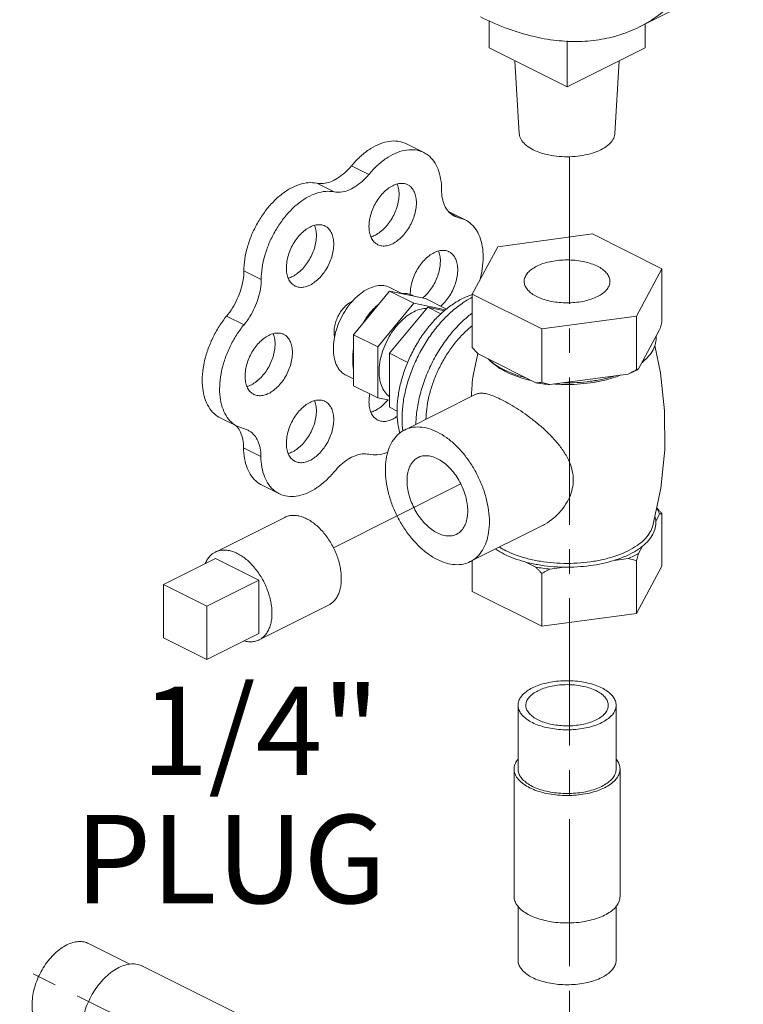
# Model space of a CAD drawing. Units: inches. Extents: x 7.9 to 89, y 7.7 to 96.1.
# Drawn here: x 30.4 to 34.1, y 15.9 to 20.9 of the extents above; entities that cross this region are included whole.
import ezdxf

# ---------------------------------------------------------------- set-up
doc = ezdxf.new("R2010")
doc.units = ezdxf.units.IN
doc.header["$MEASUREMENT"] = 0
doc.linetypes.add('CENTER2', pattern=[1.125, 0.75, -0.125, 0.125, -0.125])
doc.layers.add('CEN', color=5, linetype='CENTER2')

msp = doc.modelspace()

# ---------------------------------------------------------------- linework, layer by layer
at = {"linetype": 'Continuous', "lineweight": 20}
for p, q in [((33.5482, 20.8629), (34.3437, 21.2607)), ((32.7819, 20.895), (32.7819, 20.7565)), ((33.5774, 20.8775), (33.5774, 20.7565)), ((33.1796, 20.7917), (33.1796, 20.5576)), ((33.1796, 20.5576), (32.7819, 20.7565)), ((33.5774, 20.7565), (33.1796, 20.5576)), ((32.9135, 20.6907), (32.9359, 20.3198)), ((33.4457, 20.6907), (33.4233, 20.3198)), ((32.3603, 20.2675), (32.4487, 20.2233)), ((32.0801, 20.1551), (32.1684, 20.1109)), ((31.9033, 20.0667), (31.9917, 20.0225)), ((32.575, 19.9224), (32.6608, 19.8794)), ((32.589, 19.9102), (32.6281, 19.8907)), ((32.6609, 19.8794), (32.6046, 19.8988)), ((32.8261, 19.7433), (33.309, 19.808)), ((33.309, 19.808), (33.6626, 19.6313)), ((32.6966, 19.5018), (32.8261, 19.7433)), ((31.5321, 19.6199), (31.6204, 19.5757)), ((33.6626, 19.6313), (33.5332, 19.3898)), ((33.6626, 19.6313), (33.6626, 19.3585)), ((32.2745, 19.5168), (32.0908, 19.295)), ((32.4582, 19.4788), (32.2745, 19.5168)), ((32.2745, 19.5168), (32.3983, 19.4549)), ((32.2767, 19.5354), (32.3379, 19.5048)), ((32.4582, 19.4788), (32.5653, 19.4252)), ((33.0502, 19.3251), (32.6966, 19.5018)), ((32.6966, 19.5018), (32.6966, 19.229)), ((32.3983, 19.4549), (32.2145, 19.2332)), ((32.469, 19.4347), (32.2745, 19.2)), ((32.5604, 19.4214), (32.3983, 19.4549)), ((32.5548, 19.4169), (32.469, 19.4347)), ((32.469, 19.4347), (32.5365, 19.401)), ((31.4443, 19.3899), (31.5327, 19.3457)), ((33.5332, 19.3898), (33.0502, 19.3251)), ((33.5332, 19.3898), (33.5332, 19.117)), ((33.0502, 19.3251), (33.0502, 19.0523)), ((33.6515, 19.3204), (33.5443, 19.1204)), ((32.0908, 19.295), (32.2145, 19.2332)), ((32.0908, 19.295), (32.0908, 19.0352)), ((32.2145, 19.2332), (32.2145, 18.9734)), ((32.2745, 19.2), (32.3675, 19.1536)), ((32.2745, 19.2), (32.2745, 18.9251)), ((32.701, 19.0876), (32.7244, 19.1993)), ((33.0199, 19.0501), (32.727, 19.1966)), ((32.0531, 19.0882), (32.0908, 19.0693)), ((33.4917, 19.0941), (33.0916, 19.0405)), ((32.0908, 19.0352), (32.2145, 18.9734)), ((32.2145, 18.9734), (32.2745, 18.9609)), ((32.3508, 18.8093), (32.7152, 18.9915)), ((32.2745, 18.9251), (32.3131, 18.9058)), ((31.412, 18.8709), (31.5004, 18.8267)), ((31.5004, 18.8267), (31.554, 18.8078)), ((31.5305, 18.7186), (31.6189, 18.6744)), ((31.6226, 18.5294), (31.711, 18.4852)), ((31.3867, 18.1875), (31.7403, 18.3643)), ((33.632, 18.3445), (33.6515, 18.3808)), ((33.6626, 18.1157), (33.6626, 18.3842)), ((32.6862, 18.1385), (33.0508, 18.3208)), ((33.5443, 18.1807), (33.5637, 18.217)), ((31.388, 18.1545), (31.1229, 18.0219)), ((31.609, 18.044), (31.388, 18.1545)), ((32.6966, 17.9863), (32.6966, 18.1437)), ((32.9668, 18.137), (33.0199, 18.1105)), ((33.0916, 18.1009), (33.1641, 18.1106)), ((33.4192, 18.1448), (33.4917, 18.1545)), ((33.5332, 17.8742), (33.5332, 18.1427)), ((33.5332, 17.8742), (33.6626, 18.1157)), ((33.0502, 17.8095), (33.0502, 18.078)), ((31.3438, 17.9114), (31.1229, 18.0219)), ((31.1229, 18.0219), (31.1229, 17.7512)), ((31.609, 18.044), (31.3438, 17.9114)), ((31.609, 17.7733), (31.609, 18.044)), ((32.6966, 17.9863), (33.0502, 17.8095)), ((31.3438, 17.6408), (31.3438, 17.9114)), ((31.6103, 17.7403), (31.9639, 17.9171)), ((33.0502, 17.8095), (33.5332, 17.8742)), ((31.609, 17.7733), (31.3438, 17.6408)), ((31.1229, 17.7512), (31.3438, 17.6408)), ((32.9296, 17.0821), (32.9296, 17.4069)), ((33.4296, 17.0821), (33.4296, 17.4069)), ((32.9096, 16.4326), (32.9096, 17.0821)), ((33.4496, 16.4326), (33.4496, 17.0821)), ((32.9296, 16.1078), (32.9296, 16.3828)), ((33.4296, 16.1078), (33.4296, 16.3828)), ((30.7408, 16.1926), (30.9513, 16.0873)), ((31.0149, 16.0779), (31.5452, 15.8127))]:
    msp.add_line(p, q, dxfattribs=at)
at = {"lineweight": 20}
msp.add_line((31.9887, 18.2097), (32.6379, 18.5345), dxfattribs=at)
at = {"linetype": 'Continuous', "lineweight": 20}
msp.add_lwpolyline([(33.6264, 19.2403), (33.6561, 19.101), (33.6769, 18.9062), (33.6772, 18.7089), (33.6569, 18.5126), (33.6164, 18.3208)], dxfattribs=at)
for points, start_tangent, end_tangent in [([(33.5482, 20.8629), (33.5507, 20.8642), (33.6439, 20.921), (33.7284, 20.9929), (33.8033, 21.0792), (33.868, 21.179), (33.9217, 21.2914), (33.9641, 21.4152), (33.9947, 21.5494), (34.0131, 21.6925), (34.0193, 21.8433), (34.0131, 22.0002), (33.9947, 22.1618), (33.9641, 22.3265), (33.9217, 22.4927), (33.868, 22.6589), (33.8033, 22.8233), (33.7284, 22.9845), (33.6439, 23.1409), (33.5507, 23.2909), (33.4497, 23.4332), (33.3418, 23.5663), (33.2281, 23.689), (33.1097, 23.8001), (32.9877, 23.8986), (32.8633, 23.9834), (32.7377, 24.0538)], (0.894435, 0.447197), (-0.894427, 0.447214)), ([(32.7377, 20.9144), (32.8633, 20.8592), (32.9877, 20.8196), (33.1097, 20.796), (33.2281, 20.7887), (33.3418, 20.7977), (33.4497, 20.8229), (33.5482, 20.8629)], (0.894427, -0.447214), (0.894435, 0.447197)), ([(33.352, 20.2373), (33.3093, 20.2203), (33.2601, 20.2084), (33.2069, 20.2024), (33.1523, 20.2024), (33.0991, 20.2084), (33.0499, 20.2203), (33.0072, 20.2373), (32.9732, 20.2586), (32.9495, 20.2832), (32.9373, 20.3098), (32.936, 20.3198)], (-0.894427, -0.447214), (-0.058137, 0.998309)), ([(33.4233, 20.3198), (33.4219, 20.3098), (33.4097, 20.2832), (33.386, 20.2586), (33.352, 20.2373)], (-0.058132, -0.998309), (-0.894427, -0.447214)), ([(32.3603, 20.2675), (32.3474, 20.2732), (32.3066, 20.2816), (32.2621, 20.2782), (32.2156, 20.2631), (32.1686, 20.2369), (32.1229, 20.2004), (32.0801, 20.1551)], (-0.894186, 0.447695), (-0.637952, -0.770076)), ([(32.4487, 20.2233), (32.4357, 20.229), (32.395, 20.2374), (32.3505, 20.234), (32.304, 20.2189), (32.257, 20.1927), (32.2112, 20.1563), (32.1684, 20.1109)], (-0.894186, 0.447695), (-0.637952, -0.770076)), ([(32.5397, 20.034), (32.5352, 20.0892), (32.5219, 20.1378), (32.5004, 20.1783), (32.4713, 20.209), (32.4487, 20.2233)], (0, 1), (-0.894186, 0.447695)), ([(32.0801, 20.1551), (32.0463, 20.1198), (32.0101, 20.0923), (31.9732, 20.0739), (31.937, 20.0652), (31.9033, 20.0667)], (-0.637952, -0.770076), (-0.97922, 0.202803)), ([(31.9033, 20.0667), (31.8606, 20.0693), (31.8149, 20.06), (31.768, 20.0394), (31.7216, 20.008), (31.6772, 19.9671), (31.6364, 19.9181), (31.6009, 19.8628), (31.5717, 19.8031), (31.5501, 19.7412), (31.5367, 19.6794), (31.5321, 19.6199)], (-0.97922, 0.202803), (-0.00341, -0.999994)), ([(32.1684, 20.1109), (32.1347, 20.0756), (32.0985, 20.0481), (32.0616, 20.0297), (32.0254, 20.021), (31.9917, 20.0225)], (-0.637952, -0.770076), (-0.97922, 0.202803)), ([(31.9917, 20.0225), (31.949, 20.0251), (31.9033, 20.0159), (31.8564, 19.9952), (31.8099, 19.9638), (31.7655, 19.9229), (31.7248, 19.8739), (31.6893, 19.8186), (31.6601, 19.7589), (31.6385, 19.6971), (31.6251, 19.6352), (31.6204, 19.5757)], (-0.97922, 0.202803), (-0.00341, -0.999994)), ([(32.2143, 19.7535), (32.2009, 19.7624), (32.1861, 19.78), (32.1758, 19.8031), (32.1705, 19.8307), (32.1705, 19.8617), (32.1758, 19.8945), (32.1861, 19.9279), (32.2009, 19.9604), (32.2197, 19.9904), (32.2415, 20.0168), (32.2655, 20.0384), (32.2907, 20.0542)], (-0.893993, 0.44808), (0.894427, 0.447214)), ([(32.3139, 20.0628), (32.3171, 20.0536), (32.3224, 20.026), (32.3224, 19.995), (32.3171, 19.9622), (32.3069, 19.9288), (32.292, 19.8963), (32.2733, 19.8663), (32.2514, 19.8399), (32.2274, 19.8183), (32.2023, 19.8025)], (0.376478, -0.926426), (-0.894427, -0.447214)), ([(32.2907, 20.0542), (32.3158, 20.0635), (32.3398, 20.0659), (32.3616, 20.0614), (32.367, 20.059)], (0.894427, 0.447214), (0.893993, -0.44808)), ([(32.367, 20.059), (32.3804, 20.0501), (32.3952, 20.0325), (32.4055, 20.0094), (32.4108, 19.9818), (32.4108, 19.9509), (32.4055, 19.918), (32.3952, 19.8846), (32.3804, 19.8522), (32.3616, 19.8221), (32.3398, 19.7957), (32.3158, 19.7741), (32.2907, 19.7583)], (0.893993, -0.44808), (-0.894427, -0.447214)), ([(32.6046, 19.8988), (32.5982, 19.9024), (32.5734, 19.9237), (32.555, 19.9536), (32.5435, 19.991), (32.5397, 20.034)], (-0.894749, 0.446569), (0, 1)), ([(32.7347, 19.5708), (32.7418, 19.5997), (32.7507, 19.6607), (32.7507, 19.7184), (32.7418, 19.7705), (32.7243, 19.8152), (32.6989, 19.851), (32.6664, 19.8765), (32.6609, 19.8794)], (0.266217, 0.963913), (-0.894712, 0.446643)), ([(31.7931, 19.5429), (31.7797, 19.5518), (31.7649, 19.5694), (31.7546, 19.5925), (31.7494, 19.6201), (31.7494, 19.6511), (31.7546, 19.6839), (31.7649, 19.7173), (31.7797, 19.7498), (31.7985, 19.7798), (31.8203, 19.8062), (31.8444, 19.8278), (31.8695, 19.8436)], (-0.893993, 0.44808), (0.894427, 0.447214)), ([(31.8927, 19.8522), (31.8959, 19.843), (31.9012, 19.8154), (31.9012, 19.7845), (31.8959, 19.7516), (31.8857, 19.7182), (31.8708, 19.6858), (31.8521, 19.6557), (31.8302, 19.6293), (31.8062, 19.6077), (31.7811, 19.5919)], (0.376478, -0.926426), (-0.894427, -0.447214)), ([(31.8695, 19.8436), (31.8946, 19.8529), (31.9186, 19.8554), (31.9405, 19.8508), (31.9458, 19.8484)], (0.894427, 0.447214), (0.893993, -0.44808)), ([(31.9458, 19.8484), (31.9592, 19.8395), (31.9741, 19.8219), (31.9843, 19.7988), (31.9896, 19.7712), (31.9896, 19.7403), (31.9843, 19.7074), (31.9741, 19.674), (31.9592, 19.6416), (31.9405, 19.6115), (31.9186, 19.5851), (31.8946, 19.5635), (31.8695, 19.5477)], (0.893993, -0.44808), (-0.894427, -0.447214)), ([(32.2023, 19.8025), (32.1798, 19.7939)], (-0.894427, -0.447214), (-0.965834, -0.259162)), ([(32.2907, 19.7583), (32.2655, 19.749), (32.2415, 19.7466), (32.2197, 19.7511), (32.2143, 19.7535)], (-0.894427, -0.447214), (-0.893993, 0.44808)), ([(32.5245, 19.7214), (32.5277, 19.7122), (32.533, 19.6845), (32.533, 19.6536), (32.5277, 19.6207), (32.5175, 19.5873), (32.5026, 19.5549), (32.4838, 19.5248), (32.462, 19.4984), (32.4438, 19.4815)], (0.376478, -0.926426), (-0.771848, -0.635808)), ([(32.5012, 19.7127), (32.5264, 19.7221), (32.5504, 19.7245), (32.5722, 19.72), (32.5776, 19.7176)], (0.894427, 0.447214), (0.893993, -0.44808)), ([(32.5776, 19.7176), (32.591, 19.7087), (32.6058, 19.6911), (32.6161, 19.668), (32.6214, 19.6403), (32.6214, 19.6094), (32.6161, 19.5765), (32.6058, 19.5432), (32.591, 19.5107), (32.5722, 19.4806), (32.5504, 19.4542), (32.5353, 19.4399)], (0.893993, -0.44808), (-0.758168, -0.652059)), ([(32.3805, 19.4995), (32.3811, 19.5202), (32.3864, 19.5531), (32.3966, 19.5865), (32.4115, 19.6189), (32.4303, 19.649), (32.4521, 19.6754), (32.4761, 19.6969), (32.5012, 19.7127)], (-0.028045, 0.999607), (0.894427, 0.447214)), ([(32.9609, 19.5665), (32.963, 19.5817), (32.9722, 19.6013), (32.9885, 19.6198), (33.0113, 19.6364), (33.0399, 19.6507), (33.0732, 19.6621), (33.1101, 19.6703), (33.1494, 19.6749), (33.1897, 19.6758), (33.2297, 19.673), (33.268, 19.6666), (33.3032, 19.6568), (33.3343, 19.6439)], (0.001715, 0.999999), (0.894427, -0.447214)), ([(31.5321, 19.6199), (31.5281, 19.5733), (31.5167, 19.5249), (31.4984, 19.4768), (31.4739, 19.4312), (31.4443, 19.3899)], (-0.00341, -0.999994), (-0.635826, -0.771833)), ([(33.3984, 19.5666), (33.3981, 19.5716), (33.3925, 19.5916), (33.3797, 19.6107), (33.3601, 19.6284), (33.3343, 19.6439)], (0.001715, 0.999999), (-0.894427, 0.447214)), ([(31.6204, 19.5757), (31.6165, 19.5291), (31.6051, 19.4807), (31.5868, 19.4326), (31.5623, 19.387), (31.5327, 19.3457)], (-0.00341, -0.999994), (-0.635826, -0.771833)), ([(31.7811, 19.5919), (31.7586, 19.5833)], (-0.894427, -0.447214), (-0.965834, -0.259162)), ([(33.0249, 19.4892), (32.9991, 19.5047), (32.9795, 19.5224), (32.9667, 19.5415), (32.9611, 19.5615), (32.9609, 19.5665)], (-0.894427, 0.447214), (0.001715, 0.999999)), ([(33.0249, 19.4892), (33.056, 19.4763), (33.0913, 19.4665), (33.1295, 19.4601), (33.1695, 19.4573), (33.2098, 19.4582), (33.2491, 19.4628), (33.2861, 19.471), (33.3194, 19.4824), (33.3479, 19.4967), (33.3707, 19.5133), (33.387, 19.5318), (33.3963, 19.5514), (33.3984, 19.5666)], (0.894427, -0.447214), (0.001715, 0.999999)), ([(31.8695, 19.5477), (31.8444, 19.5384), (31.8203, 19.536), (31.7985, 19.5405), (31.7931, 19.5429)], (-0.894427, -0.447214), (-0.893993, 0.44808)), ([(32.1649, 19.5283), (32.1282, 19.5052), (32.093, 19.4736), (32.0817, 19.4612)], (-0.894427, -0.447214), (-0.655002, -0.755627)), ([(32.1649, 19.5283), (32.2017, 19.5419), (32.2368, 19.5455), (32.2688, 19.5389), (32.2767, 19.5354)], (0.894427, 0.447214), (0.893993, -0.44808)), ([(32.3276, 18.7931), (32.3171, 18.8433), (32.3131, 18.905), (32.3171, 18.9708), (32.3293, 19.0391), (32.3493, 19.1082), (32.3766, 19.1763), (32.4105, 19.2419), (32.4502, 19.3033), (32.4947, 19.3589), (32.5429, 19.4075), (32.5937, 19.4478), (32.6457, 19.4788)], (-0.274683, 0.961535), (0.894427, 0.447214)), ([(32.4002, 19.4908), (32.3795, 19.5002), (32.3568, 19.5049), (32.3325, 19.5048)], (-0.856251, 0.51656), (-0.994801, -0.101839)), ([(32.3419, 18.8032), (32.3382, 18.8646), (32.3426, 18.9359), (32.3558, 19.0099), (32.3775, 19.0847), (32.407, 19.1586), (32.4438, 19.2297), (32.4868, 19.2962), (32.5351, 19.3565), (32.5873, 19.4092), (32.6424, 19.4529), (32.6966, 19.4854)], (-0.124568, 0.992211), (0.891744, 0.452541)), ([(32.6457, 19.4788), (32.6966, 19.4995)], (0.894427, 0.447214), (0.955031, 0.296507)), ([(32.0817, 19.4612), (32.061, 19.435), (32.0335, 19.391), (32.0118, 19.3435), (31.9968, 19.2946), (31.9891, 19.2465), (31.9891, 19.2013), (31.9968, 19.1608), (32.0118, 19.127), (32.0335, 19.1012), (32.0531, 19.0882)], (-0.655002, -0.755627), (0.893993, -0.44808)), ([(31.9947, 19.2835), (31.9939, 19.287), (31.9917, 19.31), (31.9939, 19.3352), (32.0004, 19.3614), (32.011, 19.3872), (32.0249, 19.4113), (32.0417, 19.4326), (32.0604, 19.4499), (32.0801, 19.4625)], (-0.23805, 0.971253), (0.894427, 0.447214)), ([(32.0801, 19.4625), (32.0852, 19.4648)], (0.894427, 0.447214), (0.91885, 0.394606)), ([(32.2157, 19.4471), (32.1916, 19.4244), (32.1596, 19.3857), (32.1466, 19.3665)], (-0.764403, -0.644738), (-0.534853, -0.844945)), ([(32.2165, 19.4468), (32.1922, 19.4226), (32.1695, 19.3952), (32.1488, 19.3651)], (-0.744171, -0.667989), (-0.529218, -0.848486)), ([(32.216, 19.4474), (32.2157, 19.4471)], (-0.765383, -0.643576), (-0.764403, -0.644738)), ([(32.3983, 19.4116), (32.435, 19.4253), (32.4635, 19.429)], (0.894427, 0.447214), (0.999914, 0.01315)), ([(31.4443, 19.3899), (31.4058, 19.3368), (31.3732, 19.2784), (31.3477, 19.2168), (31.3301, 19.1542), (31.3211, 19.0928), (31.321, 19.0347), (31.3298, 18.9821), (31.3472, 18.9369), (31.3726, 18.9006), (31.405, 18.8746), (31.412, 18.8709)], (-0.635826, -0.771833), (0.894695, -0.446677)), ([(32.1466, 19.3665), (32.1395, 19.355)], (-0.534853, -0.844945), (-0.506072, -0.862491)), ([(32.3983, 19.4116), (32.3615, 19.3885), (32.3264, 19.357), (32.2943, 19.3183), (32.2669, 19.2743), (32.2452, 19.2268), (32.2301, 19.178), (32.2224, 19.1299), (32.2224, 19.0846), (32.2301, 19.0442), (32.2452, 19.0103), (32.2669, 18.9846), (32.2741, 18.9789)], (-0.894427, -0.447214), (0.816898, -0.576782)), ([(32.4089, 18.839), (32.4101, 18.8663), (32.4199, 18.9431), (32.4392, 19.0218), (32.4676, 19.1001), (32.5042, 19.176), (32.548, 19.2473), (32.5978, 19.3121), (32.6524, 19.3687), (32.6961, 19.4053)], (0.017888, 0.99984), (0.798335, 0.602213)), ([(31.5327, 19.3457), (31.4942, 19.2926), (31.4616, 19.2342), (31.4361, 19.1726), (31.4185, 19.11), (31.4095, 19.0486), (31.4094, 18.9905), (31.4182, 18.9379), (31.4356, 18.8927), (31.461, 18.8564), (31.4934, 18.8304), (31.5004, 18.8267)], (-0.635826, -0.771833), (0.894695, -0.446677)), ([(32.4602, 18.8643), (32.4639, 18.916), (32.4753, 18.9795), (32.4938, 19.0437), (32.5192, 19.1071), (32.5507, 19.168), (32.5877, 19.2251), (32.629, 19.2769), (32.6739, 19.3221), (32.6961, 19.3409)], (0.019987, 0.9998), (0.781147, 0.624347)), ([(33.6626, 19.3585), (33.6588, 19.3453), (33.6551, 19.3326), (33.6515, 19.3204)], (-0.271915, -0.962321), (-0.289215, -0.957264)), ([(31.5825, 18.9909), (31.5691, 18.9998), (31.5543, 19.0174), (31.544, 19.0405), (31.5388, 19.0681), (31.5388, 19.099), (31.544, 19.1319), (31.5543, 19.1653), (31.5691, 19.1977), (31.5879, 19.2278), (31.6097, 19.2542), (31.6338, 19.2758), (31.6589, 19.2916)], (-0.893993, 0.44808), (0.894427, 0.447214)), ([(31.6821, 19.3002), (31.6853, 19.291), (31.6906, 19.2633), (31.6906, 19.2324), (31.6853, 19.1995), (31.6751, 19.1662), (31.6602, 19.1337), (31.6415, 19.1037), (31.6196, 19.0773), (31.5956, 19.0557), (31.5705, 19.0399)], (0.376478, -0.926426), (-0.894427, -0.447214)), ([(31.6589, 19.2916), (31.684, 19.3009), (31.708, 19.3033), (31.7299, 19.2988), (31.7352, 19.2964)], (0.894427, 0.447214), (0.893993, -0.44808)), ([(31.7352, 19.2964), (31.7486, 19.2875), (31.7635, 19.2699), (31.7737, 19.2468), (31.779, 19.2191), (31.779, 19.1882), (31.7737, 19.1554), (31.7635, 19.122), (31.7486, 19.0895), (31.7299, 19.0595), (31.708, 19.0331), (31.684, 19.0115), (31.6589, 18.9957)], (0.893993, -0.44808), (-0.894427, -0.447214)), ([(33.633, 19.2859), (33.6306, 19.2515), (33.6179, 19.2177), (33.5951, 19.1852), (33.5627, 19.1549)], (0.083539, -0.996505), (-0.785496, -0.618867)), ([(32.0899, 19.2171), (32.0894, 19.2132)], (-0.145424, -0.989369), (-0.133489, -0.99105)), ([(32.727, 19.1966), (32.717, 19.2069), (32.7069, 19.2177), (32.6966, 19.229)], (-0.697108, 0.716966), (-0.668545, 0.743671)), ([(32.0908, 19.213), (32.0871, 19.1794), (32.0871, 19.1473), (32.0908, 19.1173)], (-0.157858, -0.987462), (0.186927, -0.982374)), ([(32.0894, 19.2132), (32.0877, 19.1972), (32.0869, 19.1841)], (-0.133489, -0.99105), (-0.03671, -0.999326)), ([(32.8587, 19.116), (32.8139, 19.1421), (32.7775, 19.1713)], (-0.894427, 0.447214), (-0.722679, 0.691184)), ([(32.8565, 19.1121), (32.8236, 19.1321), (32.7876, 19.1616), (32.7831, 19.1661)], (-0.879619, 0.475679), (-0.693263, 0.720685)), ([(33.5635, 19.154), (33.5717, 19.1616), (33.5784, 19.1685)], (0.74573, 0.666248), (0.68222, 0.731147)), ([(32.8704, 19.1104), (32.8587, 19.116)], (-0.906534, 0.422132), (-0.894427, 0.447214)), ([(33.5332, 19.117), (33.5191, 19.1089), (33.5053, 19.1013), (33.4917, 19.0941)], (-0.864181, -0.50318), (-0.886907, -0.461948)), ([(33.4917, 19.0941), (33.519, 19.1067), (33.5344, 19.1148)], (0.919337, 0.393472), (0.876741, 0.480963)), ([(33.5443, 19.1204), (33.5406, 19.119), (33.5369, 19.1178), (33.5332, 19.117)], (-0.921265, -0.388936), (-0.981881, -0.189496)), ([(33.5344, 19.1148), (33.5443, 19.1204)], (0.876741, 0.480963), (0.863484, 0.504377)), ([(33.5627, 19.1533), (33.5635, 19.154)], (0.748557, 0.66307), (0.74573, 0.666248)), ([(32.6924, 18.9803), (32.6941, 19.0228), (32.6997, 19.0789), (32.701, 19.0876)], (0.020495, 0.99979), (0.150287, 0.988642)), ([(32.8685, 19.1059), (32.8565, 19.1121)], (-0.894427, 0.447214), (-0.879619, 0.475679)), ([(32.8685, 19.1059), (32.921, 19.0835), (32.9674, 19.0687)], (0.894427, -0.447214), (0.964142, -0.265386)), ([(32.9694, 19.0754), (32.911, 19.0936), (32.8704, 19.1104)], (-0.967494, 0.252895), (-0.906534, 0.422132)), ([(32.9674, 19.0687), (32.9799, 19.0654), (32.9958, 19.0616)], (0.964142, -0.265386), (0.974566, -0.224099)), ([(33.1603, 19.0417), (33.1796, 19.0414), (33.2484, 19.0441), (33.3156, 19.0522), (33.3794, 19.0654), (33.4247, 19.0787)], (0.999759, -0.021934), (0.948106, 0.317956)), ([(33.4228, 19.0849), (33.362, 19.0687), (33.2971, 19.0573), (33.2294, 19.0509), (33.1606, 19.0497)], (-0.953165, -0.302451), (-0.99978, 0.020953)), ([(33.4247, 19.0787), (33.4382, 19.0835), (33.4503, 19.088)], (0.948106, 0.317956), (0.931624, 0.363424)), ([(31.5705, 19.0399), (31.5481, 19.0313)], (-0.894427, -0.447214), (-0.965834, -0.259162)), ([(33.0502, 19.0523), (33.0399, 19.0513), (33.0298, 19.0505), (33.0199, 19.0501)], (-0.993745, -0.11167), (-0.999595, -0.028474)), ([(33.0199, 19.0501), (33.0553, 19.0446), (33.0916, 19.0405)], (0.984789, -0.173755), (0.995681, -0.092838)), ([(33.0916, 19.0405), (33.078, 19.0441), (33.0642, 19.048), (33.0502, 19.0523)], (-0.969477, 0.245184), (-0.953986, 0.29985)), ([(33.117, 19.0437), (33.1603, 19.0417)], (0.997425, -0.071717), (0.999759, -0.021934)), ([(31.6589, 18.9957), (31.6338, 18.9864), (31.6097, 18.9839), (31.5879, 18.9885), (31.5825, 18.9909)], (-0.894427, -0.447214), (-0.893993, 0.44808)), ([(32.2143, 18.86), (32.2009, 18.8689), (32.1861, 18.8865), (32.1758, 18.9096), (32.1705, 18.9373), (32.1705, 18.9682), (32.1741, 18.9934)], (-0.893993, 0.44808), (0.196575, 0.980489)), ([(32.8473, 18.9631), (32.813, 18.9788), (32.7828, 18.9897), (32.7567, 18.9956), (32.7346, 18.9966), (32.7163, 18.992), (32.7152, 18.9915)], (-0.894427, 0.447214), (-0.891901, -0.452231)), ([(31.7931, 18.6494), (31.7797, 18.6583), (31.7649, 18.6759), (31.7546, 18.6991), (31.7494, 18.7267), (31.7494, 18.7576), (31.7546, 18.7905), (31.7649, 18.8239), (31.7797, 18.8563), (31.7985, 18.8864), (31.8203, 18.9128), (31.8444, 18.9343), (31.8695, 18.9501)], (-0.893993, 0.44808), (0.894427, 0.447214)), ([(31.8927, 18.9588), (31.8959, 18.9495), (31.9012, 18.9219), (31.9012, 18.891), (31.8959, 18.8581), (31.8857, 18.8247), (31.8708, 18.7923), (31.8521, 18.7622), (31.8302, 18.7358), (31.8062, 18.7143), (31.7811, 18.6985)], (0.376478, -0.926426), (-0.894427, -0.447214)), ([(31.8695, 18.9501), (31.8946, 18.9594), (31.9186, 18.9619), (31.9405, 18.9574), (31.9458, 18.955)], (0.894427, 0.447214), (0.893993, -0.44808)), ([(31.9458, 18.955), (31.9592, 18.946), (31.9741, 18.9284), (31.9843, 18.9053), (31.9896, 18.8777), (31.9896, 18.8468), (31.9843, 18.8139), (31.9741, 18.7805), (31.9592, 18.7481), (31.9405, 18.718), (31.9186, 18.6916), (31.8946, 18.6701), (31.8695, 18.6543)], (0.893993, -0.44808), (-0.894427, -0.447214)), ([(32.2655, 18.9626), (32.2514, 18.9464), (32.2274, 18.9248), (32.2023, 18.9091)], (-0.623917, -0.781491), (-0.894427, -0.447214)), ([(33.0505, 18.3206), (33.068, 18.3301), (33.1119, 18.3612), (33.1507, 18.4002), (33.1808, 18.4439), (33.2003, 18.4885), (33.2098, 18.5329), (33.2098, 18.5768), (33.2004, 18.6217), (33.1811, 18.668), (33.1511, 18.7161), (33.1124, 18.7634), (33.0684, 18.8077), (33.0224, 18.8477), (32.9764, 18.8831), (32.9318, 18.914), (32.8885, 18.9408), (32.8473, 18.9631)], (0.894647, 0.446775), (-0.894427, 0.447214)), ([(32.2023, 18.9091), (32.1798, 18.9004)], (-0.894427, -0.447214), (-0.965834, -0.259162)), ([(32.2907, 18.8649), (32.2655, 18.8555), (32.2415, 18.8531), (32.2197, 18.8576), (32.2143, 18.86)], (-0.894427, -0.447214), (-0.893993, 0.44808)), ([(32.3148, 18.8799), (32.2907, 18.8649)], (-0.800134, -0.599822), (-0.894427, -0.447214)), ([(31.4934, 18.8309), (31.4969, 18.8269)], (0.680104, -0.733116), (0.64324, -0.765665)), ([(31.4969, 18.8269), (31.4982, 18.8254)], (0.64324, -0.765665), (0.629248, -0.777205)), ([(31.4982, 18.8254), (31.5151, 18.7975), (31.5265, 18.7608), (31.5305, 18.7186)], (0.629248, -0.777205), (0.006798, -0.999977)), ([(32.3507, 18.8093), (32.3859, 18.8214), (32.4278, 18.8244), (32.4724, 18.8167), (32.5185, 18.7986)], (0.894564, 0.446941), (0.894427, -0.447214)), ([(31.554, 18.8078), (31.5611, 18.8038), (31.5853, 18.7827), (31.6035, 18.7533), (31.6149, 18.7166), (31.6189, 18.6744)], (0.894687, -0.446694), (0.006798, -0.999977)), ([(32.5185, 18.1491), (32.4724, 18.1771), (32.4278, 18.214), (32.3859, 18.2589), (32.348, 18.3103), (32.3153, 18.3667), (32.2888, 18.4263), (32.2693, 18.4874), (32.2573, 18.5481), (32.2533, 18.6065), (32.2573, 18.6608), (32.2693, 18.7095), (32.2888, 18.7511), (32.3153, 18.7842), (32.348, 18.8079), (32.3507, 18.8093)], (-0.894427, 0.447214), (0.894564, 0.446941)), ([(32.5185, 18.7986), (32.5645, 18.7707), (32.6092, 18.7337), (32.651, 18.6888), (32.6889, 18.6374), (32.7216, 18.5811), (32.7481, 18.5214), (32.7676, 18.4604), (32.7796, 18.3997), (32.7836, 18.3413), (32.7796, 18.2869), (32.7676, 18.2382), (32.7481, 18.1967), (32.7216, 18.1636), (32.6889, 18.1399), (32.6862, 18.1385)], (0.894427, -0.447214), (-0.894564, -0.446941)), ([(31.5305, 18.7186), (31.5354, 18.6633), (31.549, 18.6146), (31.571, 18.5742), (31.6004, 18.5434), (31.6226, 18.5294)], (0.006798, -0.999977), (0.894211, -0.447646)), ([(31.6189, 18.6744), (31.6238, 18.6191), (31.6374, 18.5704), (31.6593, 18.53), (31.6888, 18.4992), (31.711, 18.4853)], (0.006798, -0.999977), (0.894211, -0.447646)), ([(31.7811, 18.6985), (31.7586, 18.6898)], (-0.894427, -0.447214), (-0.965834, -0.259162)), ([(31.9938, 18.598), (32.0274, 18.6329), (32.0633, 18.6601), (32.0999, 18.6784), (32.1358, 18.6871), (32.1693, 18.6857)], (0.640077, 0.768311), (0.980526, -0.196391)), ([(32.1693, 18.6857), (32.2121, 18.6834), (32.2578, 18.6929), (32.2664, 18.6959)], (0.980526, -0.196391), (0.937416, 0.348212)), ([(32.4207, 18.6695), (32.4042, 18.6587), (32.387, 18.6394), (32.3742, 18.6144), (32.3664, 18.5847), (32.3638, 18.5512)], (-0.89414, -0.447788), (0, -1)), ([(32.6731, 18.3965), (32.6705, 18.4327), (32.6627, 18.4702), (32.65, 18.5078), (32.6328, 18.5443), (32.6117, 18.5784), (32.5874, 18.609), (32.5608, 18.6349), (32.5327, 18.6554), (32.5042, 18.6696), (32.4761, 18.6773), (32.4495, 18.6779), (32.4252, 18.6717), (32.4207, 18.6695)], (0, 1), (-0.89414, -0.447788)), ([(31.8695, 18.6543), (31.8444, 18.645), (31.8203, 18.6425), (31.7985, 18.647), (31.7931, 18.6494)], (-0.894427, -0.447214), (-0.893993, 0.44808)), ([(31.711, 18.4853), (31.7247, 18.4793), (31.7657, 18.471), (31.8105, 18.4744), (31.8574, 18.4896), (31.9047, 18.516), (31.9507, 18.5525), (31.9938, 18.598)], (0.894211, -0.447646), (0.640077, 0.768311)), ([(32.3638, 18.5512), (32.3664, 18.5151), (32.3742, 18.4776), (32.387, 18.4399), (32.4042, 18.4034), (32.4252, 18.3693), (32.4495, 18.3388), (32.4761, 18.3128), (32.5042, 18.2924), (32.5327, 18.2781), (32.5608, 18.2705), (32.5874, 18.2698), (32.6117, 18.2761), (32.6163, 18.2782)], (0, -1), (0.89414, 0.447788)), ([(33.6359, 18.4129), (33.6422, 18.4063), (33.6523, 18.3955), (33.6626, 18.3842)], (0.693457, -0.720498), (0.668545, -0.743671)), ([(31.7403, 18.3643), (31.7444, 18.3662), (31.7637, 18.3724), (31.7844, 18.3745), (31.8063, 18.3727), (31.829, 18.3669), (31.8521, 18.3572)], (0.89434, 0.447388), (0.894427, -0.447214)), ([(32.6163, 18.2782), (32.6328, 18.2891), (32.65, 18.3084), (32.6627, 18.3333), (32.6705, 18.363), (32.6731, 18.3965)], (0.89414, 0.447788), (0, 1)), ([(33.632, 18.3445), (33.6276, 18.3694)], (-0.068275, 0.997667), (-0.279081, 0.960268)), ([(33.6515, 18.3808), (33.6432, 18.3989), (33.6357, 18.4115)], (-0.349448, 0.936956), (-0.54819, 0.836354)), ([(33.6626, 18.3842), (33.6588, 18.3833), (33.6551, 18.3822), (33.6515, 18.3808)], (-0.981881, -0.189496), (-0.921265, -0.388936)), ([(31.9639, 17.9171), (31.9771, 17.9251), (31.9923, 17.9387), (32.0051, 17.9559), (32.0154, 17.9762), (32.0228, 17.9993), (32.0273, 18.0248), (32.0288, 18.0523), (32.0273, 18.0813), (32.0228, 18.1113), (32.0154, 18.1419), (32.0051, 18.1724), (31.9923, 18.2023), (31.9771, 18.2313), (31.9597, 18.2586), (31.9404, 18.284), (31.9197, 18.3069), (31.8978, 18.3269), (31.8751, 18.3438), (31.8521, 18.3572)], (0.89434, 0.447388), (-0.894427, 0.447214)), ([(32.868, 18.1941), (32.9206, 18.1717), (32.9796, 18.1536), (33.0434, 18.1404), (33.1107, 18.1323), (33.1796, 18.1296), (33.2485, 18.1323), (33.3158, 18.1404), (33.3797, 18.1536), (33.4386, 18.1717), (33.4912, 18.1941), (33.5361, 18.2204), (33.5722, 18.2499), (33.5987, 18.2818), (33.6148, 18.3154), (33.6164, 18.3208)], (0.894427, -0.447214), (0.256879, 0.966444)), ([(33.632, 18.3445), (33.6294, 18.3111), (33.6169, 18.2782), (33.5948, 18.2466), (33.5637, 18.217)], (0.068275, -0.997667), (-0.780328, -0.62537)), ([(32.868, 18.1941), (32.8351, 18.2125)], (-0.894427, 0.447214), (-0.847207, 0.531264)), ([(33.4192, 18.1448), (33.4745, 18.1651), (33.5231, 18.1893), (33.5637, 18.217)], (0.95463, 0.297793), (0.780328, 0.62537)), ([(31.335, 18.128), (31.3352, 18.1284), (31.3454, 18.1487), (31.3583, 18.1658), (31.3735, 18.1795), (31.3867, 18.1875)], (0.374193, 0.927351), (0.89434, 0.447388)), ([(31.3867, 18.1875), (31.3909, 18.1895), (31.4101, 18.1956), (31.4309, 18.1977), (31.4527, 18.1959), (31.4754, 18.1901), (31.4985, 18.1804)], (0.89434, 0.447388), (0.894427, -0.447214)), ([(31.6103, 17.7403), (31.6235, 17.7483), (31.6387, 17.762), (31.6516, 17.7791), (31.6618, 17.7994), (31.6693, 17.8225), (31.6738, 17.848), (31.6753, 17.8755), (31.6738, 17.9045), (31.6693, 17.9346), (31.6618, 17.9651), (31.6516, 17.9956), (31.6387, 18.0256), (31.6235, 18.0545), (31.6061, 18.0819), (31.5869, 18.1072), (31.5662, 18.1301), (31.5443, 18.1501), (31.5216, 18.167), (31.4985, 18.1804)], (0.89434, 0.447388), (-0.894427, 0.447214)), ([(32.8595, 18.1767), (32.8158, 18.2021), (32.8148, 18.2027)], (-0.894427, 0.447214), (-0.826812, 0.562478)), ([(32.9668, 18.137), (32.9102, 18.1549), (32.8595, 18.1767)], (-0.966322, 0.257337), (-0.894427, 0.447214)), ([(33.4917, 18.1545), (33.519, 18.1671), (33.5443, 18.1807)], (0.919337, 0.393472), (0.863484, 0.504377)), ([(33.5443, 18.1807), (33.5406, 18.1685), (33.5369, 18.1559), (33.5332, 18.1427)], (-0.289215, -0.957264), (-0.271915, -0.962321)), ([(32.6862, 18.1385), (32.651, 18.1263), (32.6092, 18.1234), (32.5645, 18.131), (32.5185, 18.1491)], (-0.894564, -0.446941), (-0.894427, 0.447214)), ([(32.9668, 18.137), (33.0296, 18.1232), (33.0959, 18.1143), (33.1641, 18.1106)], (0.966322, -0.257337), (0.999854, -0.017106)), ([(33.4192, 18.1448), (33.36, 18.1292), (33.2968, 18.1182), (33.231, 18.1119), (33.1641, 18.1106)], (-0.95463, -0.297793), (-0.999854, 0.017106)), ([(33.5332, 18.1427), (33.5191, 18.147), (33.5053, 18.1509), (33.4917, 18.1545)], (-0.953986, 0.29985), (-0.969477, 0.245184)), ([(33.0199, 18.1105), (33.0553, 18.105), (33.0916, 18.1009)], (0.984789, -0.173755), (0.995681, -0.092838)), ([(33.0502, 18.078), (33.0399, 18.0893), (33.0298, 18.1001), (33.0199, 18.1105)], (-0.668545, 0.743671), (-0.697108, 0.716966)), ([(33.0916, 18.1009), (33.078, 18.0936), (33.0642, 18.086), (33.0502, 18.078)], (-0.886907, -0.461948), (-0.864181, -0.50318)), ([(31.5321, 17.7345), (31.5443, 17.7319), (31.5662, 17.73), (31.5869, 17.7322), (31.6061, 17.7383), (31.6103, 17.7403)], (0.967189, -0.25406), (0.89434, 0.447388)), ([(33.4296, 17.4069), (33.4287, 17.4178), (33.4211, 17.4392), (33.4062, 17.4597), (33.3844, 17.4786), (33.3564, 17.4952), (33.323, 17.5093), (33.2853, 17.5201), (33.2443, 17.5276), (33.2014, 17.5314), (33.1578, 17.5314), (33.1149, 17.5276), (33.074, 17.5201), (33.0362, 17.5093), (33.0028, 17.4952)], (0.000001, 1), (-0.894427, -0.447214)), ([(33.3896, 17.4069), (33.3876, 17.4214), (33.3787, 17.4402), (33.3631, 17.458), (33.3412, 17.4739), (33.3138, 17.4876), (33.2818, 17.4986), (33.2463, 17.5064), (33.2086, 17.5109), (33.1699, 17.5117), (33.1315, 17.5091), (33.0948, 17.5029), (33.0609, 17.4935), (33.0311, 17.4811)], (-0.001715, 0.999999), (-0.894427, -0.447214)), ([(32.9296, 17.4069), (32.9306, 17.4178), (32.9381, 17.4392), (32.953, 17.4597), (32.9748, 17.4786), (33.0028, 17.4952)], (0.000001, 1), (0.894427, 0.447214)), ([(32.9696, 17.4069), (32.9698, 17.4117), (32.9752, 17.4309), (32.9875, 17.4493), (33.0064, 17.4662), (33.0311, 17.4811)], (-0.001715, 0.999999), (0.894427, 0.447214)), ([(33.3564, 17.3185), (33.323, 17.3045), (33.2853, 17.2936), (33.2443, 17.2861), (33.2014, 17.2823), (33.1578, 17.2823), (33.1149, 17.2861), (33.074, 17.2936), (33.0362, 17.3045), (33.0028, 17.3185), (32.9748, 17.3352), (32.953, 17.354), (32.9381, 17.3745), (32.9306, 17.396), (32.9296, 17.4069)], (-0.894427, -0.447214), (0.000001, 1)), ([(33.3281, 17.3326), (33.2983, 17.3202), (33.2644, 17.3108), (33.2277, 17.3046), (33.1893, 17.302), (33.1506, 17.3029), (33.1129, 17.3073), (33.0774, 17.3151), (33.0455, 17.3261), (33.018, 17.3398), (32.9961, 17.3558), (32.9805, 17.3735), (32.9716, 17.3924), (32.9696, 17.4069)], (-0.894427, -0.447214), (-0.001715, 0.999999)), ([(33.3281, 17.3326), (33.3529, 17.3475), (33.3717, 17.3644), (33.384, 17.3828), (33.3894, 17.402), (33.3896, 17.4069)], (0.894427, 0.447214), (-0.001715, 0.999999)), ([(33.3564, 17.3185), (33.3844, 17.3352), (33.4062, 17.354), (33.4211, 17.3745), (33.4287, 17.396), (33.4296, 17.4069)], (0.894427, 0.447214), (0.000001, 1)), ([(32.9096, 17.0821), (32.9106, 17.0939), (32.9188, 17.117), (32.929, 17.1324)], (0.000001, 1), (0.62601, 0.779815)), ([(33.4496, 17.0821), (33.4486, 17.0939), (33.4404, 17.117), (33.4302, 17.1324)], (0.000001, 1), (-0.626013, 0.779813)), ([(33.3705, 16.9866), (33.3345, 16.9715), (33.2937, 16.9597), (33.2495, 16.9517), (33.2031, 16.9476), (33.1561, 16.9476), (33.1097, 16.9517), (33.0655, 16.9597), (33.0247, 16.9715), (32.9887, 16.9866), (32.9584, 17.0047), (32.9349, 17.025), (32.9188, 17.0472), (32.9106, 17.0703), (32.9096, 17.0821)], (-0.894427, -0.447214), (0.000001, 1)), ([(33.3564, 16.9937), (33.323, 16.9797), (33.2853, 16.9688), (33.2443, 16.9614), (33.2014, 16.9576), (33.1578, 16.9576), (33.1149, 16.9614), (33.074, 16.9688), (33.0362, 16.9797), (33.0028, 16.9937), (32.9748, 17.0104), (32.953, 17.0293), (32.9381, 17.0497), (32.9306, 17.0712), (32.9296, 17.0821)], (-0.894427, -0.447214), (0.000001, 1)), ([(33.3564, 16.9937), (33.3844, 17.0104), (33.4062, 17.0293), (33.4211, 17.0497), (33.4287, 17.0712), (33.4296, 17.0821)], (0.894427, 0.447214), (0.000001, 1)), ([(33.3705, 16.9866), (33.4008, 17.0047), (33.4243, 17.025), (33.4404, 17.0472), (33.4486, 17.0703), (33.4496, 17.0821)], (0.894427, 0.447214), (0.000001, 1)), ([(33.3705, 16.3371), (33.3345, 16.322), (33.2937, 16.3102), (33.2495, 16.3022), (33.2031, 16.2981), (33.1561, 16.2981), (33.1097, 16.3022), (33.0655, 16.3102), (33.0247, 16.322), (32.9887, 16.3371), (32.9584, 16.3551), (32.9349, 16.3755), (32.9188, 16.3976), (32.9106, 16.4208), (32.9096, 16.4326)], (-0.894427, -0.447214), (0.000001, 1)), ([(33.3705, 16.3371), (33.4008, 16.3551), (33.4243, 16.3755), (33.4404, 16.3976), (33.4486, 16.4208), (33.4496, 16.4326)], (0.894427, 0.447214), (0.000001, 1)), ([(30.629, 16.1855), (30.5983, 16.1668), (30.5685, 16.1422), (30.5406, 16.1123), (30.5154, 16.078), (30.4936, 16.0404), (30.4759, 16.0007), (30.4629, 15.96), (30.4549, 15.9195), (30.4522, 15.8806), (30.4549, 15.8443), (30.4629, 15.8119), (30.4759, 15.7842), (30.4936, 15.7621), (30.5154, 15.7463), (30.5172, 15.7454)], (-0.894427, -0.447214), (0.894564, -0.446941)), ([(30.629, 16.1855), (30.6597, 16.1975), (30.6895, 16.2026), (30.7174, 16.2007), (30.7408, 16.1926)], (0.894427, 0.447214), (0.894564, -0.446941)), ([(33.3564, 16.0194), (33.323, 16.0054), (33.2853, 15.9945), (33.2443, 15.9871), (33.2014, 15.9833), (33.1578, 15.9833), (33.1149, 15.9871), (33.074, 15.9945), (33.0362, 16.0054), (33.0028, 16.0194), (32.9748, 16.0361), (32.953, 16.055), (32.9381, 16.0755), (32.9306, 16.0969), (32.9296, 16.1078)], (-0.894427, -0.447214), (0.000001, 1)), ([(33.3564, 16.0194), (33.3844, 16.0361), (33.4062, 16.055), (33.4211, 16.0755), (33.4287, 16.0969), (33.4296, 16.1078)], (0.894427, 0.447214), (0.000001, 1)), ([(30.8942, 16.0702), (30.861, 16.0501), (30.8289, 16.0235), (30.7987, 15.9911), (30.7714, 15.9541), (30.7479, 15.9136), (30.7288, 15.8706), (30.7148, 15.8266), (30.7062, 15.783), (30.7032, 15.7409), (30.7062, 15.7018), (30.7148, 15.6667), (30.7288, 15.6368), (30.7479, 15.6129), (30.7714, 15.5959), (30.7734, 15.5949)], (-0.894427, -0.447214), (0.894564, -0.446941)), ([(30.8942, 16.0702), (30.9273, 16.0832), (30.9595, 16.0888), (30.9896, 16.0866), (31.0149, 16.0779)], (0.894427, 0.447214), (0.894564, -0.446941))]:
    msp.add_spline(points, degree=3, dxfattribs=dict(at, start_tangent=start_tangent, end_tangent=end_tangent))
at = {"layer": 'CEN', "color": 7, "lineweight": 20}
for p, q in [((32.3615, 15.0927), (17.437, 22.5057)), ((33.1922, 20.2018), (33.1922, 15.2725))]:
    msp.add_line(p, q, dxfattribs=at)

# ---------------------------------------------------------------- texts
at = {"lineweight": 20}
for s, p in [('1/4"', (31.0105, 17.0516)), ('PLUG', (30.6708, 16.3983))]:
    msp.add_text(s, height=0.45, dxfattribs=at).set_placement(p)

doc.saveas('drawing.dxf')
